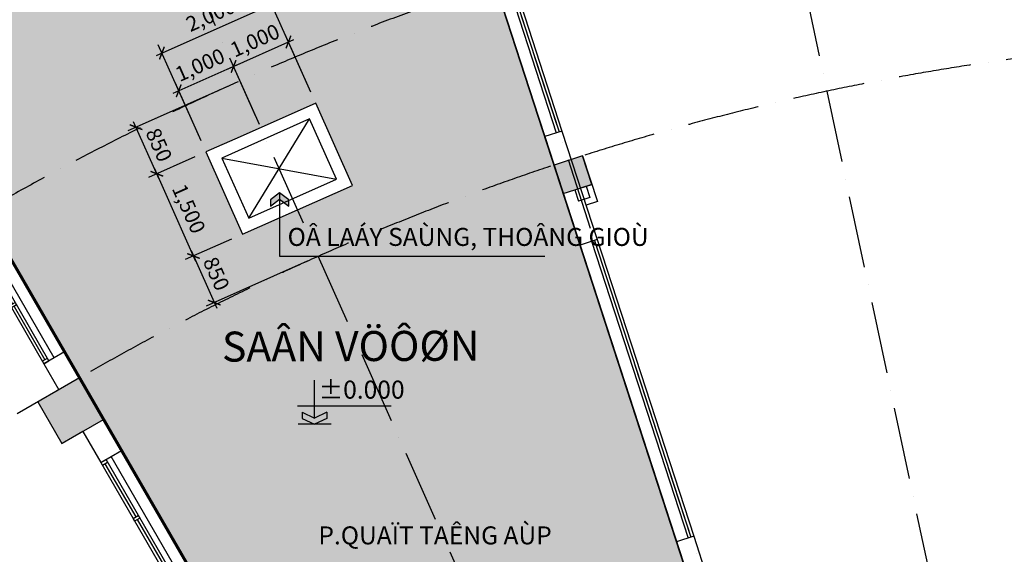
# Model space of a CAD drawing. Units: millimetres. Extents: x 2071479 to 3196219, y -249061 to -15130.
# Drawn here: x 2278131 to 2294520, y -194919 to -186010 of the extents above; entities that cross this region are included whole.
import ezdxf
from ezdxf.enums import TextEntityAlignment as Align

# ---------------------------------------------------------------- set-up
doc = ezdxf.new("R2010")
doc.units = ezdxf.units.MM
doc.header["$LTSCALE"] = 1000
doc.header["$MEASUREMENT"] = 0
doc.header["$PDMODE"] = 3
for name, pattern in [('ACAD_ISO10W100', [18, 12, -3, 0, -3]), ('CENTER2', [1.125, 0.75, -0.125, 0.125, -0.125]), ('DASHED2', [0.375, 0.25, -0.125])]:
    doc.linetypes.add(name, pattern=pattern)
doc.layers.get('Defpoints').update_dxf_attribs({"linetype": 'CENTER2'})
for name, color, linetype in [('Co', 76, 'Continuous'), ('Cot', 5, 'Continuous'), ('Cua', 30, 'Continuous'), ('GhiChu', 7, 'Continuous'), ('KICH THUOC', 251, 'Continuous'), ('NetCatTuong', 4, 'Continuous'), ('NetThayNhat', 14, 'Continuous'), ('NetThayVua', 2, 'Continuous'), ('Truc', 8, 'ACAD_ISO10W100')]:
    doc.layers.add(name, color=color, linetype=linetype)
doc.styles.add('DIM', font='txt')
doc.styles.add('GHICHU', font='txt')
doc.dimstyles.new('muiten', dxfattribs={"dimtxt": 1000, "dimasz": 1, "dimexe": 1000, "dimexo": 1000, "dimgap": 600, "dimtad": 3, "dimdec": 0, "dimzin": 0, "dimdsep": 46, "dimtxsty": 'GHICHU', "dimblk": 'OPEN30', "dimcen": 50, "dimclrd": 142, "dimclre": 142, "dimclrt": 7, "dimadec": 0, "dimazin": 0, "dimtfac": 1, "dimtdec": 0, "dimtix": 1, "dimtofl": 0, "dimtmove": 2, "dimatfit": 3, "dimldrblk": 'muiten', "dimfxl": 1, "dimtolj": 1, "dimtzin": 0, "dimarcsym": 0})
doc.dimstyles.new('TL100', dxfattribs={"dimtxt": 250, "dimasz": 160, "dimexe": 150, "dimexo": 200, "dimgap": 100, "dimtad": 1, "dimdec": 0, "dimrnd": 5, "dimzin": 0, "dimdsep": 46, "dimlunit": 6, "dimtxsty": 'DIM', "dimblk": 'ARCHTICK', "dimcen": 0, "dimdle": 100, "dimclrd": 256, "dimclre": 256, "dimclrt": 7, "dimadec": 0, "dimazin": 0, "dimtfac": 1, "dimtdec": 0, "dimtix": 1, "dimtmove": 2, "dimatfit": 3, "dimfxl": 1, "dimtolj": 1, "dimtzin": 0, "dimarcsym": 0})

# ---------------------------------------------------------------- blocks, each defined once
blk = doc.blocks.new('S1-DV')
for p, q in [((-1099.999999981141, 199.9999997671694), (1100.000000054948, 200.0000002328306)), ((-1050.000000017928, -2.421438694000244e-07), (-1049.999999999534, 99.99999975808896)), ((-25.0000000090804, 49.99999999423744), (-1050.000000008848, 49.99999975785613)), ((1050.000000027241, 50.00000024214387), (25.00000000931323, 50.00000000576256)), ((1050.000000018161, 2.421438694000244e-07), (1050.000000036554, 100.0000002421439))]:
    blk.add_line(p, q)
for points in [[(1100.000000018161, 2.328306436538696e-07), (-1100.000000017928, -2.328306436538696e-07), (-1099.999999999534, 99.99999976693653), (1100.000000036322, 100.0000002330635)], [(-25.0000000090804, 0), (25.00000000931323, 0), (25.00000000931323, 99.9999999909196), (-25.0000000090804, 99.9999999909196)]]:
    blk.add_lwpolyline(points, close=True)
blk = doc.blocks.new('MB-T1-QLY')
at = {"layer": 'Cot'}
blk.add_hatch(color=256, dxfattribs=at).paths.add_polyline_path([(3.729946911334991e-07, -12400.00000148732), (3.727618604898453e-07, -11600.00000148709), (-799.9999996258412, -11600.00000148732), (-799.9999996270053, -12400.00000148732)])
blk.add_hatch(color=256, dxfattribs=at).paths.add_polyline_path([(3.729946911334991e-07, -12400.00000148732), (3.727618604898453e-07, -11600.00000148709), (-799.9999996258412, -11600.00000148732), (-799.9999996270053, -12400.00000148732)])
blk.add_line((-400.047642670339, -11600.77200010372), (-800.0476426423993, -11600.77200010396))
blk.add_lwpolyline([(3.729946911334991e-07, -12400.00000148732), (3.727618604898453e-07, -11600.00000148709), (-799.9999996258412, -11600.00000148732), (-799.9999996270053, -12400.00000148732)], close=True, dxfattribs=at)
blk.add_lwpolyline([(3.729946911334991e-07, -12400.00000148732), (3.727618604898453e-07, -11600.00000148709), (-799.9999996258412, -11600.00000148732), (-799.9999996270053, -12400.00000148732)], close=True, dxfattribs=at)
at = {"layer": 'NetCatTuong'}
for p, q in [((-0.047645726474002, -11100.38600022881), (-400.047646518331, -11100.38600050588)), ((-400.047646518331, -11100.38600050588), (-400.047642670339, -11600.77200010372)), ((-0.047645726474002, -11100.38600022881), (-0.04764108592644334, -11600.77200010349)), ((-800.0476430749986, -12400.77200053283), (-800.0476430749986, -12400.77200053283)), ((-400.0476418256294, -12400.772000039), (-800.0476430749986, -12400.77200053283)), ((-400.0476418256294, -12400.772000039), (-400.0476427322719, -13000.77200902812)), ((-0.04764235485345125, -13000.77200902742), (-0.04764083889313042, -12400.77200010326)), ((-400.0476433541626, -13000.77200902766), (-0.04764252179302275, -13000.77200902789))]:
    blk.add_line(p, q, dxfattribs=at)
at = {"layer": 'NetThayVua'}
for p, q in [((-0.04764098883606493, -8900.386000745697), (-0.04763946845196187, -11100.38600022881)), ((-0.04764187848195434, -18200.77200906351), (-0.04764235485345125, -13000.77200902742))]:
    blk.add_line(p, q, dxfattribs=at)
at = {"layer": 'Cua', "extrusion": (0, 0, -1), "zscale": -1, "rotation": 90}
for p in [(400.0476462852675, -10000.38600048749), (400.0476435865276, -14100.77200904582)]:
    blk.add_blockref('S1-DV', p, dxfattribs=at)
blk = doc.blocks.new('TRUC-TRET')
at = {"layer": 'Truc', "ltscale": 0.1}
for p, q in [((-9.313225746154785e-10, 1.746229827404022e-10), (-13351.48764208751, 62813.81076729749)), ((-19844.1779321935, 61074.09973069059), (0, 0)), ((0, 0), (-26119.45127114188, 58665.2480691846)), ((0, 0), (-32108.55444921879, 55613.64766363878)), ((-21300.00079723727, 36892.68220124266), (-56807.04235249432, 16392.68220118794))]:
    blk.add_line(p, q, dxfattribs=at)
for radius in [45799.99999987293, 42600.0000000298, 34199.99999999996]:
    blk.add_arc((-0.0007972223684191704, 0), radius, 59.99999999993758, 120.0000000000624, dxfattribs=at)
blk = doc.blocks.new('caodo')
blk.add_hatch(color=256).paths.add_polyline_path([(339.2455550432205, 163.2829810208641), (339.2455550432205, 333.3829810208699), (-3.714722478296608, 170.1000000000058), (-346.6749999998137, 333.3829810208408), (-346.6749999998137, 163.282981020835), (-3.714722478296608, 0)])
for p, q in [((-3.714722478296608, 170.1000000000058), (-3.714722478296608, 1223.277919759275)), ((-478.4079760806635, 514.9999999999709), (2120.592023919336, 514.9999999999709)), ((-346.6749999998137, 333.3829810208408), (-3.714722478296608, 170.1000000000058)), ((-346.6749999998137, 333.3829810208408), (-346.6749999998137, 163.2829810208641)), ((339.2455550432205, 333.3829810208699), (-3.714722478296608, 170.1000000000058)), ((339.2455550432205, 333.3829810208699), (339.2455550432205, 163.2829810208932)), ((460.4249999998137, 0), (-460.4249999998137, 0)), ((-346.6749999998137, 163.2829810208641), (-3.714722478296608, 0)), ((339.2455550432205, 163.2829810208641), (-3.714722478296608, 0))]:
    blk.add_line(p, q)
blk = doc.blocks.new('_ArchTick')
at = {"color": 0, "linetype": 'ByBlock', "const_width": 0.15}
blk.add_lwpolyline([(-0.5, -0.5), (0.5, 0.5)], dxfattribs=at)
blk = doc.blocks.new('*D316')
at = {"layer": 'Defpoints', "color": 0}
for p in [(2281690.987426484, -186788.0635024048), (2282144.508639667, -187806.6888249588), (2281230.96317113, -188213.4254728854)]:
    blk.add_point(p, dxfattribs=at)
at = {"layer": 'KICH THUOC', "lineweight": -2}
for p, q in [((2282063.161311052, -187623.9797334302), (2281629.976930023, -186651.0316837585)), ((2280686.087412182, -187235.473814639), (2281782.341972249, -186747.3898380973)), ((2281149.615842514, -188030.7163813568), (2280716.431461485, -187057.7683316851))]:
    blk.add_line(p, q, dxfattribs=at)
at = {"layer": 'KICH THUOC', "lineweight": -2, "xscale": 160, "yscale": 160, "zscale": 160}
for p, rotation in [((2281690.987426484, -186788.0635024048), 24.00000000000734), ((2280777.441957947, -187194.8001503315), 204.0000000000073)]:
    blk.add_blockref('_ArchTick', p, dxfattribs=dict(at, rotation=rotation))
at = {"layer": 'KICH THUOC', "color": 7, "insert": (2281132.801689208, -186763.6544922628), "char_height": 250, "attachment_point": 5, "rotation": 24.00000000000734, "style": 'DIM'}
blk.add_mtext('\\A1;1,000', dxfattribs=at)
blk = doc.blocks.new('*D317')
at = {"layer": 'Defpoints', "color": 0}
for p in [(2282604.532873231, -186381.3268641803), (2283058.054086414, -187399.9521867342), (2282144.508639667, -187806.6888249589)]:
    blk.add_point(p, dxfattribs=at)
at = {"layer": 'KICH THUOC', "lineweight": -2}
for p, q in [((2281599.63288072, -186828.7371667125), (2282695.887418995, -186340.6531998727)), ((2282976.706757799, -187217.2430952056), (2282543.52237677, -186244.2950455339)), ((2282063.161311052, -187623.9797334303), (2281629.976930023, -186651.0316837586))]:
    blk.add_line(p, q, dxfattribs=at)
at = {"layer": 'KICH THUOC', "lineweight": -2, "xscale": 160, "yscale": 160, "zscale": 160}
for p, rotation in [((2282604.532873231, -186381.3268641803), 24.00000000000847), ((2281690.987426484, -186788.063502405), 204.0000000000085)]:
    blk.add_blockref('_ArchTick', p, dxfattribs=dict(at, rotation=rotation))
at = {"layer": 'KICH THUOC', "color": 7, "insert": (2282046.347146851, -186356.9178491873), "char_height": 250, "attachment_point": 5, "rotation": 24.00000000000847, "style": 'DIM'}
blk.add_mtext('\\A1;1,000', dxfattribs=at)
blk = doc.blocks.new('*D318')
at = {"layer": 'Defpoints', "color": 0}
for p in [(2282324.473217871, -185752.3025793557), (2283058.054086414, -187399.9521867338), (2281230.963171129, -188213.4254728854)]:
    blk.add_point(p, dxfattribs=at)
at = {"layer": 'KICH THUOC', "lineweight": -2}
for p, q in [((2282976.706757798, -187217.2430952053), (2282263.46272141, -185615.2707607092)), ((2280406.027756822, -186606.4495298149), (2282415.827763636, -185711.6289150481)), ((2281149.615842514, -188030.7163813568), (2280436.371806126, -186428.7440468607))]:
    blk.add_line(p, q, dxfattribs=at)
at = {"layer": 'KICH THUOC', "lineweight": -2, "xscale": 160, "yscale": 160, "zscale": 160}
for p, rotation in [((2282324.473217871, -185752.3025793557), 24.0000000000079), ((2280497.382302587, -186565.7758655072), 204.0000000000079)]:
    blk.add_blockref('_ArchTick', p, dxfattribs=dict(at, rotation=rotation))
at = {"layer": 'KICH THUOC', "color": 7, "insert": (2281309.514757222, -185931.2618883259), "char_height": 250, "attachment_point": 5, "rotation": 24.000000000007898, "style": 'DIM'}
blk.add_mtext('\\A1;2,000', dxfattribs=at)
blk = doc.blocks.new('*D319')
at = {"layer": 'Defpoints', "color": 0}
for p in [(2281230.96317113, -188213.4254728854), (2280413.483020855, -188577.3910854574), (2281841.068135743, -189583.7436593496)]:
    blk.add_point(p, dxfattribs=at)
at = {"layer": 'KICH THUOC', "lineweight": -2}
for p, q in [((2281048.254079601, -188294.7728015005), (2280276.451202209, -188638.4015819187)), ((2281064.261649776, -190039.0638176859), (2280372.809356548, -188486.0365396931)), ((2281658.359044214, -189665.0909879648), (2280886.556166822, -190008.719768383))]:
    blk.add_line(p, q, dxfattribs=at)
at = {"layer": 'KICH THUOC', "lineweight": -2, "xscale": 160, "yscale": 160, "zscale": 160}
for p, rotation in [((2280413.483020855, -188577.3910854574), 113.9999999999699), ((2281023.587985468, -189947.7092719217), 293.9999999999699)]:
    blk.add_blockref('_ArchTick', p, dxfattribs=dict(at, rotation=rotation))
at = {"layer": 'KICH THUOC', "color": 7, "insert": (2280946.312837267, -189161.1371756825), "char_height": 250, "attachment_point": 5, "rotation": 293.9999999999699, "style": 'DIM'}
blk.add_mtext('\\A1;1,500', dxfattribs=at)
blk = doc.blocks.new('*D320')
at = {"layer": 'Defpoints', "color": 0}
for p in [(2281841.068135743, -189583.7436593496), (2283100.339716725, -189953.5206655466), (2281369.31413205, -190724.2229108459)]:
    blk.add_point(p, dxfattribs=at)
at = {"layer": 'KICH THUOC', "lineweight": -2}
for p, q in [((2281658.359044214, -189665.0909879646), (2280886.556166822, -190008.719768383)), ((2280982.914321161, -189856.3547261574), (2281409.987796358, -190815.5774566102)), ((2282917.630625197, -190034.8679941618), (2281232.282313404, -190785.2334073072))]:
    blk.add_line(p, q, dxfattribs=at)
at = {"layer": 'KICH THUOC', "lineweight": -2, "xscale": 160, "yscale": 160, "zscale": 160}
for p, rotation in [((2281023.587985468, -189947.7092719217), 113.9999999999699), ((2281369.31413205, -190724.2229108459), 293.9999999999699)]:
    blk.add_blockref('_ArchTick', p, dxfattribs=dict(at, rotation=rotation))
at = {"layer": 'KICH THUOC', "color": 7, "insert": (2281404.43490795, -190243.3657156436), "char_height": 250, "attachment_point": 5, "rotation": 293.99999999996993, "style": 'DIM'}
blk.add_mtext('\\A1;850', dxfattribs=at)
blk = doc.blocks.new('*D321')
at = {"layer": 'Defpoints', "color": 0}
for p in [(2281798.782493084, -187030.1751860343), (2280067.756874273, -187800.877446532), (2281230.96317113, -188213.4254728854)]:
    blk.add_point(p, dxfattribs=at)
at = {"layer": 'KICH THUOC', "lineweight": -2}
for p, q in [((2281616.073401555, -187111.5225146493), (2279930.725055627, -187861.8879429933)), ((2280454.156685163, -188668.7456312217), (2280027.083209965, -187709.5229007677)), ((2281048.254079601, -188294.7728015004), (2280276.451202209, -188638.4015819187))]:
    blk.add_line(p, q, dxfattribs=at)
at = {"layer": 'KICH THUOC', "lineweight": -2, "xscale": 160, "yscale": 160, "zscale": 160}
for p, rotation in [((2280067.756874273, -187800.877446532), 113.9999999999699), ((2280413.483020855, -188577.3910854574), 293.9999999999699)]:
    blk.add_blockref('_ArchTick', p, dxfattribs=dict(at, rotation=rotation))
at = {"layer": 'KICH THUOC', "color": 7, "insert": (2280448.603796754, -188096.5338902546), "char_height": 250, "attachment_point": 5, "rotation": 293.99999999996993, "style": 'DIM'}
blk.add_mtext('\\A1;850', dxfattribs=at)
blk = doc.blocks.new('_Open30')
at = {"color": 0, "linetype": 'ByBlock', "lineweight": -2}
for p, q in [((-1, 0.26794919), (0, 0)), ((0, 0), (-1, -0.26794919)), ((0, 0), (-1, 0))]:
    blk.add_line(p, q, dxfattribs=at)
blk = doc.blocks.new('muiten')
blk.add_hatch(color=256).paths.add_polyline_path([(0, 0), (-117.2760485217441, 152.7801246594172), (-225.8429881874472, 152.7801246594754), (-108.5669396659359, 0), (-225.8429881869815, -152.780124659068), (-117.2760485217441, -152.7801246591262)])
blk.add_lwpolyline([(0, 0), (-117.2760485217441, 152.7801246594172), (-225.8429881874472, 152.7801246594754), (-108.5669396659359, 0), (-225.8429881869815, -152.780124659068), (-117.2760485217441, -152.7801246591262)], close=True)

msp = doc.modelspace()

# ---------------------------------------------------------------- hatches: boundary and pattern name
at = {"layer": 'Co'}
h = msp.add_hatch(dxfattribs=at)
h.set_pattern_fill('CROSS', color=256, scale=400, style=0)
h.set_pattern_definition([(0, (0, 0), (100, 100), [50, -150]), (90, (25, -25), (-99.99999999999999, 100), [50, -150])])
edge = h.paths.add_edge_path()
edge.add_arc((2300356.959649286, -228704.2922647913), 54020.06209816709, 108.24867950113929, 120.02359455249041, ccw=False)
edge.add_line((2283441.013759106, -177401.0966164661), (2290395.145229756, -198798.6938986606))
edge.add_arc((2300427.320890135, -228870.5574366649), 31701.12813653575, 108.4490450090398, 120.0000000000626)
edge.add_line((2284576.756821837, -201416.5751418167), (2273327.665633231, -181932.6729419207))
h.paths.add_polyline_path([(2281801.945677291, -187959.2076823329), (2281230.96317113, -188213.4254728854), (2281841.068135743, -189583.7436593497), (2283668.159051028, -188770.2703731982), (2283058.054086414, -187399.952186734)], flags=16)
h.paths.add_polyline_path([(2285442.238656043, -196135.4395178407), (2284871.256149882, -196389.6573083933), (2285481.361114495, -197759.9754948575), (2287308.45202978, -196946.502208706), (2286698.347065166, -195576.1840222419)], flags=16)

# ---------------------------------------------------------------- linework, layer by layer
at = {"layer": 'Cot'}
msp.add_lwpolyline([(2287179.941298309, -188908.3323484687), (2287655.469556818, -188753.8238523947), (2287500.961060744, -188278.2955938852), (2287025.432802234, -188432.8040899592)], close=True, dxfattribs=at)
msp.add_lwpolyline([(2287179.941298309, -188908.3323484687), (2287655.469556818, -188753.8238523947), (2287500.961060744, -188278.2955938852), (2287025.432802234, -188432.8040899592)], close=True, dxfattribs=at)
msp.add_solid([(2287025.432802234, -188432.8040899594), (2287500.961060744, -188278.2955938854), (2287179.941298309, -188908.3323484687), (2287655.469556818, -188753.8238523947)], dxfattribs=at)
msp.add_solid([(2287025.432802234, -188432.8040899594), (2287500.961060744, -188278.2955938854), (2287179.941298309, -188908.3323484687), (2287655.469556818, -188753.8238523947)], dxfattribs=at)
at = {"layer": 'Cua', "ltscale": 100}
for p, q in [((2286381.569970175, -185803.9844619076), (2287061.407357794, -187896.3087977587)), ((2286429.12279599, -185788.533612189), (2287108.960183609, -187880.8579480402)), ((2286476.675621805, -185773.0827624704), (2287156.513009424, -187865.4070983215)), ((2287648.539647112, -189703.3161787178), (2289255.42801785, -194648.8100634566)), ((2287696.092472927, -189687.8653289991), (2289302.980843664, -194633.359213738)), ((2287743.645298742, -189672.4144792806), (2289350.533669479, -194617.9083640194))]:
    msp.add_line(p, q, dxfattribs=at)
at = {"layer": 'GhiChu', "linetype": 'CENTER2', "const_width": 50}
msp.add_lwpolyline([(2272017.392597479, -179663.1181943993, -0.2679416825861537), (2328837.24909941, -179663.1183388389), (2313048.429171228, -207010.1566460057, 0.2679588833095368), (2287806.212210416, -207010.155955559)], format="xyb", close=True, dxfattribs=at)
msp.add_lwpolyline([(2241893.954114375, -199193.7718382966), (2244853.436368985, -188148.8336962607), (2263503.405948727, -177381.2687390237), (2272017.39259749, -179663.1181944181), (2287806.212210416, -207010.155955559), (2263849.576058058, -220841.5257824312), (2252661.487337267, -217843.6864470553)], close=True, dxfattribs=at)
at = {"layer": 'KICH THUOC'}
for p, q in [((2281942.429898656, -189319.687239206), (2282956.692323501, -187664.0086068777)), ((2281495.019591273, -188314.7872357988), (2283404.102630884, -188668.9086102848)), ((2287655.467962379, -188753.8238523947), (2287465.256654069, -188815.6272529106))]:
    msp.add_line(p, q, dxfattribs=at)
for points in [[(2283441.013759106, -177401.0966164661, -0.1607494441647448), (2317413.627866753, -177401.0970917123), (2309069.991696415, -203080.1669524014, 0.1630988376936374), (2291784.649534753, -203080.1671364142)], [(2273327.665633231, -181932.6729419207, -0.05142301382821404), (2283441.013759106, -177401.0966164661), (2290395.145229756, -198798.6938986606, 0.05044326857574266), (2284576.756821837, -201416.5751418167)]]:
    msp.add_lwpolyline(points, format="xyb", close=True, dxfattribs=at)
at = {"layer": 'NetCatTuong'}
for p, q in [((2287156.513009429, -187865.4070983198), (2286871.196054011, -187958.1121968038)), ((2286871.196054541, -187958.1121966318), (2287458.328343852, -189765.1195775924)), ((2287156.513009429, -187865.4070983198), (2287743.645298742, -189672.4144792806)), ((2287500.959465191, -188278.295594247), (2287748.173060691, -189039.1408072833)), ((2287560.362310676, -188784.7255516095), (2287622.165709624, -188974.9368550912)), ((2287370.151002223, -188846.5289516801), (2287431.954401315, -189036.7402556075)), ((2287622.165709624, -188974.9368550912), (2287431.954401315, -189036.7402556075)), ((2287748.173060691, -189039.1408072833), (2287557.961752382, -189100.9442077992)), ((2287743.645298742, -189672.4144792806), (2287458.328343319, -189765.1195777658)), ((2289350.533669492, -194617.9083640152), (2289065.216714058, -194710.613462504)), ((2289065.216714603, -194710.6134623273), (2290548.53605371, -199275.8009726712)), ((2289350.533669492, -194617.9083640152), (2290740.850655691, -198896.8640638971))]:
    msp.add_line(p, q, dxfattribs=at)
for points in [[(2281801.945677291, -187959.2076823329), (2281230.96317113, -188213.4254728854), (2281841.068135743, -189583.7436593497), (2283668.159051028, -188770.2703731982), (2283058.054086414, -187399.952186734), (2281801.945677291, -187959.2076823329)], [(2281495.019591273, -188314.7872357988), (2281495.019591273, -188314.7872357988), (2281942.429898656, -189319.687239206), (2283404.102630884, -188668.9086102848), (2282956.692323501, -187664.0086068777), (2281495.019591273, -188314.7872357988)]]:
    msp.add_lwpolyline(points, dxfattribs=at)
at = {"layer": 'NetThayNhat'}
msp.add_line((2286827.320890169, -205314.6664537855), (2273327.665633231, -181932.6729419207), dxfattribs=at)
at = {"layer": 'NetThayVua'}
for p, q in [((2286191.358661736, -185865.7878627171), (2286871.19604775, -187958.1121985469)), ((2289065.216714989, -194710.6134622008), (2287458.328344696, -189765.1195772802))]:
    msp.add_line(p, q, dxfattribs=at)

# ---------------------------------------------------------------- block references
at = {"layer": 'GhiChu', "linetype": 'DASHED2', "rotation": 30}
msp.add_blockref('MB-T1-QLY', (2273327.320091388, -181931.9805506978), dxfattribs=at)
at = {"layer": 'GhiChu', "linetype": 'Continuous', "xscale": 0.599999999627471, "yscale": 0.5999999999767169, "zscale": 0.6}
msp.add_blockref('caodo', (2283040.192069555, -192752.3573264923), dxfattribs=at)
at = {"layer": 'Truc'}
msp.add_blockref('TRUC-TRET', (2300427.320890141, -228870.5574366775), dxfattribs=at)

# ---------------------------------------------------------------- texts
at = {"layer": 'GhiChu', "linetype": 'Continuous', "style": 'DIM'}
for s, p in [('OÂ LAÁY SAÙNG, THOÂNG GIOÙ', (2282590.416165235, -189779.8258477903)), ('%%P0.000', (2283105.915796773, -192325.0096466208)), ('P.QUAÏT TAÊNG AÙP', (2283102.475909073, -194753.7869790132))]:
    msp.add_text(s, height=300, dxfattribs=at).set_placement(p)
at = {"layer": 'GhiChu'}
msp.add_text('SAÂN VÖÔØN', height=500, rotation=0.2343377302508222, dxfattribs=at).set_placement((2283641.73703935, -191700.1406411499), align=Align.CENTER)

# ---------------------------------------------------------------- dimensions: what is measured, and where the dimension line sits
at = {"layer": 'KICH THUOC'}
for p1, p2, distance, picture, middle in [((2281230.96317113, -188213.4254728854), (2283058.054086414, -187399.952186734), 1803.5770345029396, '*D318', (2281309.514757222, -185931.2618883259)), ((2282144.508639667, -187806.6888249587), (2283058.054086414, -187399.952186734), 1115.0242322724594, '*D317', (2282046.347146851, -186356.9178491873)), ((2281230.96317113, -188213.4254728854), (2282144.508639667, -187806.6888249587), 1115.024232272619, '*D316', (2281132.801689208, -186763.6544922628)), ((2281841.068135743, -189583.7436593497), (2281230.96317113, -188213.4254728854), 894.8434294492204, '*D319', (2280946.312837267, -189161.1371756825))]:
    dim = msp.add_aligned_dim(p1=p1, p2=p2, distance=distance, dimstyle='TL100', dxfattribs=at)
    dim.commit()
    dim.dimension.update_dxf_attribs({"geometry": picture, "text_midpoint": middle})
for base, p1, p2, picture, middle in [((2280067.756874273, -187800.877446532), (2281230.96317113, -188213.4254728854), (2281798.782493084, -187030.1751860343), '*D321', (2280448.603796754, -188096.5338902546)), ((2281369.31413205, -190724.2229108459), (2281841.068135743, -189583.7436593497), (2283100.339716725, -189953.5206655466), '*D320', (2281404.43490795, -190243.3657156436))]:
    dim = msp.add_linear_dim(base=base, p1=p1, p2=p2, angle=293.9999999999699, dimstyle='TL100', dxfattribs=at)
    dim.commit()
    dim.dimension.update_dxf_attribs({"geometry": picture, "text_midpoint": middle})

# ---------------------------------------------------------------- leaders
at = {"layer": 'GhiChu'}
msp.add_leader([(2282455.832854173, -188893.12927106), (2282455.832854173, -189948.756858153), (2286873.262487014, -189948.756858153)], dimstyle='muiten', dxfattribs=at)

doc.saveas('drawing.dxf')
